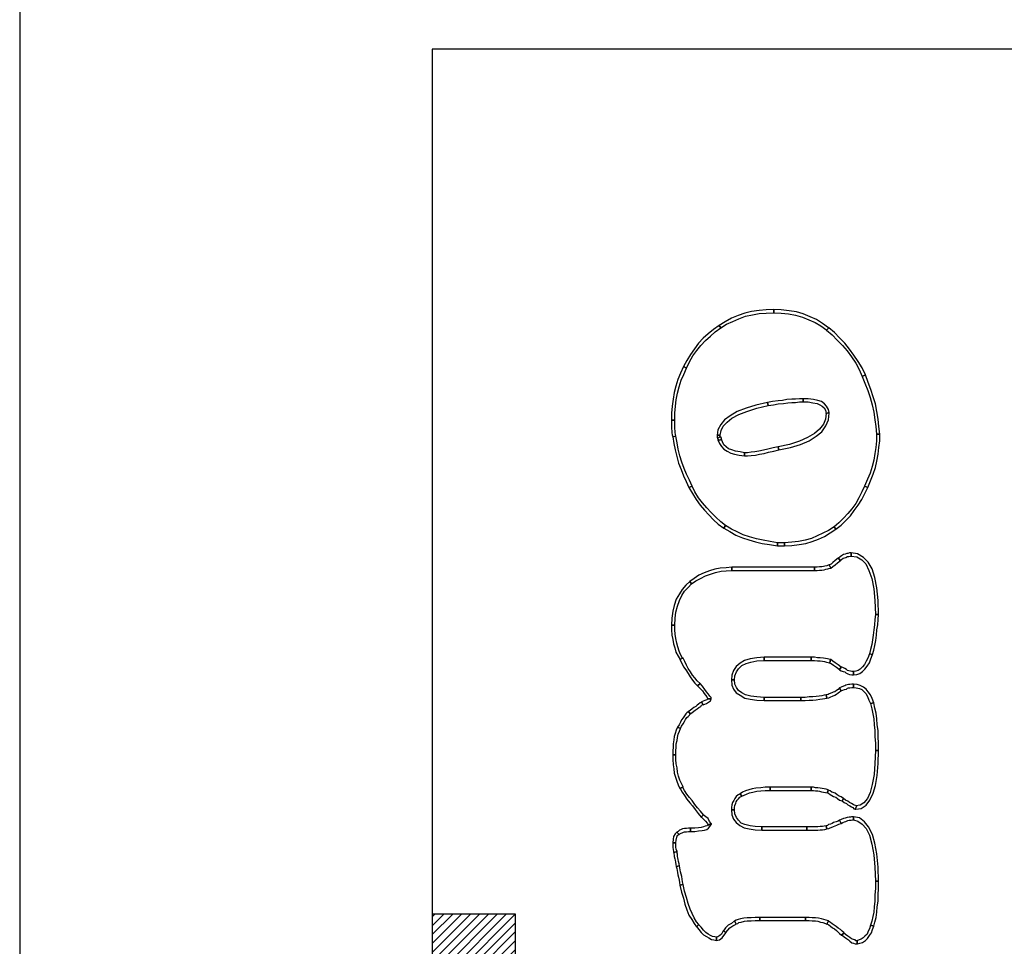
# Model space of a CAD drawing. Extents: x -1803 to -283, y -934 to 1282.
# Drawn here: x -1803 to -1646, y -776 to -629 of the extents above; entities that cross this region are included whole.
import ezdxf
from ezdxf.enums import TextEntityAlignment as Align

# ---------------------------------------------------------------- set-up
doc = ezdxf.new("R2010")
doc.units = 0
doc.layers.get('0').update_dxf_attribs({"linetype": 'CONTINUOUS'})
doc.styles.add('STUKLIJST', font='ARIAL.TTF')

# ---------------------------------------------------------------- blocks, each defined once
blk = doc.blocks.new('A$C0DFA065D')
h = blk.add_hatch()
h.set_pattern_fill('ANSI31,_O', color=256)
h.set_pattern_definition([(45, (23.30596, 93.60423), (-0.08838835, 0.08838835), [])])
h.paths.add_polyline_path([(1.65, 20.358), (0, 20.358), (0, 0), (9.824, 0), (9.824, 1.65), (1.65, 1.65)])
for p, q in [((11.824, 37.5), (0, 37.5)), ((0, 37.5), (0, 0)), ((1.65, 20.358), (0, 20.358)), ((1.65, 1.65), (1.65, 20.358))]:
    blk.add_line(p, q)
at = {"color": 7}
for points in [[(6.767, 32.342), (6.767, 32.342), (6.618, 32.334), (6.476, 32.326), (6.327, 32.303), (6.193, 32.271), (6.06, 32.224), (5.926, 32.169), (5.801, 32.098), (5.683, 32.028), (5.714, 31.981), (5.832, 32.051), (5.958, 32.106), (6.076, 32.161), (6.209, 32.209), (6.343, 32.24), (6.476, 32.264), (6.618, 32.271), (6.767, 32.279), (6.767, 32.279), (6.767, 32.342)], [(7.859, 31.981), (7.851, 31.981), (7.733, 32.067), (7.616, 32.146), (7.49, 32.201), (7.348, 32.256), (7.215, 32.295), (7.073, 32.319), (6.916, 32.334), (6.767, 32.342), (6.767, 32.279), (6.916, 32.271), (7.058, 32.256), (7.199, 32.232), (7.333, 32.193), (7.458, 32.138), (7.584, 32.083), (7.702, 32.02), (7.82, 31.933), (7.812, 31.933), (7.859, 31.981)], [(5.683, 32.028), (5.683, 32.028), (5.573, 31.949), (5.463, 31.863), (5.368, 31.776), (5.274, 31.674), (5.195, 31.564), (5.117, 31.454), (5.046, 31.336), (4.975, 31.211), (5.038, 31.179), (5.093, 31.305), (5.164, 31.423), (5.243, 31.533), (5.321, 31.627), (5.415, 31.729), (5.51, 31.816), (5.604, 31.902), (5.714, 31.981), (5.714, 31.981), (5.683, 32.028)], [(8.582, 31.046), (8.582, 31.046), (8.519, 31.187), (8.441, 31.313), (8.354, 31.438), (8.268, 31.556), (8.174, 31.674), (8.071, 31.784), (7.969, 31.886), (7.859, 31.981), (7.812, 31.933), (7.922, 31.839), (8.024, 31.737), (8.126, 31.627), (8.221, 31.525), (8.307, 31.407), (8.394, 31.281), (8.456, 31.156), (8.519, 31.014), (8.519, 31.014), (8.582, 31.046)], [(4.975, 31.211), (4.975, 31.211), (4.92, 31.085), (4.865, 30.959), (4.826, 30.826), (4.795, 30.7), (4.771, 30.566), (4.755, 30.425), (4.74, 30.291), (4.74, 30.15), (4.803, 30.15), (4.803, 30.291), (4.818, 30.425), (4.834, 30.551), (4.858, 30.684), (4.889, 30.81), (4.928, 30.943), (4.983, 31.053), (5.038, 31.179), (5.038, 31.179), (4.975, 31.211)], [(8.865, 29.875), (8.865, 29.875), (8.849, 30.024), (8.834, 30.173), (8.81, 30.323), (8.779, 30.472), (8.739, 30.613), (8.692, 30.755), (8.637, 30.896), (8.582, 31.046), (8.519, 31.014), (8.574, 30.881), (8.629, 30.739), (8.676, 30.598), (8.716, 30.456), (8.747, 30.307), (8.771, 30.158), (8.786, 30.024), (8.802, 29.875), (8.802, 29.875), (8.865, 29.875)], [(5.706, 29.851), (5.706, 29.851), (5.722, 29.946), (5.761, 30.032), (5.84, 30.111), (5.934, 30.189), (6.076, 30.26), (6.233, 30.323), (6.429, 30.386), (6.657, 30.441), (6.641, 30.503), (6.413, 30.448), (6.217, 30.386), (6.044, 30.323), (5.903, 30.236), (5.793, 30.158), (5.714, 30.063), (5.659, 29.961), (5.643, 29.851), (5.643, 29.851), (5.706, 29.851)], [(6.657, 30.441), (6.657, 30.441), (6.759, 30.456), (6.853, 30.472), (6.956, 30.48), (7.042, 30.496), (7.121, 30.503), (7.199, 30.503), (7.278, 30.511), (7.348, 30.511), (7.348, 30.574), (7.278, 30.574), (7.199, 30.566), (7.121, 30.566), (7.026, 30.558), (6.94, 30.543), (6.853, 30.535), (6.743, 30.519), (6.641, 30.503), (6.641, 30.503), (6.657, 30.441)], [(7.348, 30.511), (7.348, 30.511), (7.451, 30.511), (7.537, 30.496), (7.623, 30.48), (7.678, 30.456), (7.726, 30.425), (7.765, 30.393), (7.788, 30.346), (7.804, 30.283), (7.867, 30.299), (7.851, 30.362), (7.812, 30.425), (7.773, 30.472), (7.71, 30.519), (7.639, 30.543), (7.553, 30.558), (7.451, 30.574), (7.348, 30.574), (7.348, 30.574), (7.348, 30.511)], [(7.804, 30.283), (7.804, 30.291), (7.788, 30.173), (7.749, 30.071), (7.671, 29.969), (7.576, 29.883), (7.435, 29.804), (7.278, 29.733), (7.081, 29.67), (6.853, 29.623), (6.869, 29.56), (7.097, 29.608), (7.293, 29.67), (7.466, 29.741), (7.608, 29.836), (7.718, 29.922), (7.796, 30.04), (7.851, 30.158), (7.867, 30.291), (7.867, 30.299), (7.804, 30.283)], [(4.74, 30.15), (4.74, 30.15), (4.74, 30.103), (4.74, 30.063), (4.74, 30.024), (4.74, 29.977), (4.748, 29.938), (4.748, 29.898), (4.755, 29.859), (4.763, 29.82), (4.826, 29.836), (4.818, 29.875), (4.81, 29.898), (4.81, 29.938), (4.803, 29.977), (4.803, 30.024), (4.803, 30.063), (4.803, 30.103), (4.803, 30.15), (4.803, 30.15), (4.74, 30.15)], [(8.629, 28.814), (8.629, 28.814), (8.684, 28.948), (8.739, 29.081), (8.779, 29.215), (8.81, 29.34), (8.834, 29.474), (8.849, 29.608), (8.865, 29.741), (8.865, 29.875), (8.802, 29.875), (8.802, 29.741), (8.786, 29.608), (8.771, 29.49), (8.747, 29.356), (8.716, 29.23), (8.676, 29.097), (8.621, 28.979), (8.566, 28.845), (8.566, 28.845), (8.629, 28.814)], [(4.763, 29.82), (4.763, 29.82), (4.787, 29.686), (4.81, 29.56), (4.842, 29.427), (4.881, 29.301), (4.928, 29.175), (4.975, 29.05), (5.03, 28.932), (5.085, 28.814), (5.148, 28.845), (5.093, 28.963), (5.038, 29.081), (4.991, 29.191), (4.944, 29.317), (4.905, 29.443), (4.873, 29.576), (4.85, 29.702), (4.826, 29.836), (4.826, 29.836), (4.763, 29.82)], [(5.698, 29.828), (5.706, 29.804), (5.706, 29.82), (5.706, 29.836), (5.706, 29.843), (5.706, 29.851), (5.643, 29.851), (5.643, 29.843), (5.643, 29.836), (5.643, 29.82), (5.643, 29.804), (5.651, 29.78), (5.698, 29.828)], [(5.73, 29.765), (5.73, 29.757), (5.73, 29.773), (5.73, 29.796), (5.714, 29.812), (5.698, 29.828), (5.651, 29.78), (5.667, 29.765), (5.667, 29.765), (5.667, 29.773), (5.667, 29.757), (5.667, 29.749), (5.667, 29.757), (5.667, 29.749), (5.667, 29.749), (5.73, 29.765)], [(6.186, 29.505), (6.186, 29.505), (6.099, 29.521), (6.005, 29.537), (5.934, 29.56), (5.871, 29.584), (5.824, 29.623), (5.777, 29.663), (5.753, 29.718), (5.73, 29.765), (5.667, 29.749), (5.69, 29.686), (5.73, 29.631), (5.777, 29.576), (5.84, 29.537), (5.918, 29.498), (5.989, 29.474), (6.083, 29.458), (6.186, 29.443), (6.186, 29.443), (6.186, 29.505)], [(6.853, 29.623), (6.853, 29.623), (6.751, 29.6), (6.649, 29.576), (6.563, 29.553), (6.468, 29.537), (6.39, 29.521), (6.319, 29.513), (6.248, 29.505), (6.186, 29.505), (6.186, 29.443), (6.248, 29.443), (6.319, 29.45), (6.406, 29.458), (6.484, 29.474), (6.578, 29.49), (6.665, 29.513), (6.767, 29.537), (6.869, 29.56), (6.869, 29.56), (6.853, 29.623)], [(5.085, 28.814), (5.085, 28.814), (5.156, 28.696), (5.227, 28.578), (5.305, 28.468), (5.392, 28.366), (5.478, 28.272), (5.573, 28.178), (5.667, 28.091), (5.777, 28.013), (5.808, 28.06), (5.714, 28.138), (5.62, 28.225), (5.525, 28.319), (5.439, 28.413), (5.353, 28.515), (5.274, 28.61), (5.203, 28.728), (5.148, 28.845), (5.148, 28.845), (5.085, 28.814)], [(7.993, 27.989), (7.993, 27.989), (8.103, 28.068), (8.197, 28.162), (8.284, 28.256), (8.362, 28.358), (8.441, 28.468), (8.511, 28.578), (8.574, 28.696), (8.629, 28.814), (8.566, 28.845), (8.511, 28.728), (8.449, 28.61), (8.394, 28.5), (8.315, 28.39), (8.236, 28.303), (8.15, 28.209), (8.056, 28.115), (7.961, 28.036), (7.961, 28.036), (7.993, 27.989)], [(5.777, 28.013), (5.777, 28.013), (5.895, 27.942), (6.013, 27.871), (6.146, 27.816), (6.272, 27.777), (6.406, 27.738), (6.539, 27.706), (6.681, 27.683), (6.838, 27.659), (6.838, 27.722), (6.696, 27.745), (6.555, 27.769), (6.421, 27.8), (6.288, 27.84), (6.162, 27.879), (6.044, 27.934), (5.926, 27.989), (5.808, 28.06), (5.808, 28.06), (5.777, 28.013)], [(6.979, 27.659), (6.979, 27.659), (7.121, 27.667), (7.27, 27.683), (7.403, 27.706), (7.529, 27.745), (7.655, 27.793), (7.773, 27.848), (7.883, 27.918), (7.993, 27.989), (7.961, 28.036), (7.851, 27.965), (7.741, 27.91), (7.623, 27.855), (7.513, 27.808), (7.388, 27.769), (7.254, 27.745), (7.121, 27.73), (6.979, 27.722), (6.979, 27.722), (6.979, 27.659)], [(6.838, 27.659), (6.838, 27.659), (6.877, 27.659), (6.916, 27.659), (6.956, 27.659), (6.979, 27.659), (6.979, 27.722), (6.956, 27.722), (6.916, 27.722), (6.877, 27.722), (6.838, 27.722), (6.838, 27.722), (6.838, 27.659)], [(8.299, 27.518), (8.299, 27.518), (8.268, 27.518), (8.236, 27.51), (8.213, 27.51), (8.181, 27.494), (8.15, 27.486), (8.111, 27.462), (8.079, 27.439), (8.048, 27.415), (8.079, 27.368), (8.111, 27.392), (8.142, 27.415), (8.166, 27.423), (8.197, 27.431), (8.229, 27.447), (8.252, 27.447), (8.284, 27.455), (8.299, 27.455), (8.299, 27.455), (8.299, 27.518)], [(8.841, 26.3), (8.841, 26.3), (8.834, 26.575), (8.81, 26.826), (8.771, 27.03), (8.716, 27.203), (8.637, 27.337), (8.543, 27.431), (8.425, 27.502), (8.299, 27.518), (8.299, 27.455), (8.409, 27.439), (8.511, 27.384), (8.59, 27.305), (8.653, 27.172), (8.708, 27.015), (8.747, 26.81), (8.771, 26.575), (8.779, 26.3), (8.779, 26.3), (8.841, 26.3)], [(8.048, 27.415), (8.04, 27.415), (7.985, 27.368), (7.938, 27.329), (7.906, 27.297), (7.867, 27.282), (7.898, 27.219), (7.938, 27.25), (7.985, 27.282), (8.032, 27.321), (8.087, 27.368), (8.079, 27.368), (8.048, 27.415)], [(5.934, 27.235), (5.934, 27.235), (5.824, 27.227), (5.706, 27.219), (5.596, 27.195), (5.494, 27.164), (5.384, 27.125), (5.282, 27.077), (5.188, 27.015), (5.101, 26.952), (5.133, 26.905), (5.219, 26.967), (5.313, 27.015), (5.415, 27.062), (5.51, 27.101), (5.612, 27.132), (5.722, 27.156), (5.824, 27.164), (5.934, 27.172), (5.934, 27.172), (5.934, 27.235)], [(7.576, 27.235), (7.576, 27.235), (5.934, 27.235), (5.934, 27.172), (7.576, 27.172), (7.576, 27.172), (7.576, 27.235)], [(7.867, 27.282), (7.875, 27.282), (7.843, 27.274), (7.82, 27.266), (7.781, 27.258), (7.749, 27.25), (7.718, 27.242), (7.671, 27.242), (7.623, 27.235), (7.576, 27.235), (7.576, 27.172), (7.623, 27.172), (7.671, 27.18), (7.718, 27.18), (7.765, 27.187), (7.796, 27.195), (7.836, 27.203), (7.859, 27.211), (7.891, 27.219), (7.898, 27.219), (7.867, 27.282)], [(5.101, 26.952), (5.101, 26.952), (5.023, 26.881), (4.952, 26.795), (4.897, 26.708), (4.834, 26.606), (4.795, 26.48), (4.763, 26.362), (4.748, 26.229), (4.74, 26.087), (4.803, 26.087), (4.81, 26.229), (4.826, 26.347), (4.858, 26.465), (4.897, 26.575), (4.944, 26.677), (4.999, 26.763), (5.07, 26.834), (5.133, 26.905), (5.133, 26.905), (5.101, 26.952)], [(8.724, 25.506), (8.724, 25.506), (8.747, 25.592), (8.771, 25.687), (8.786, 25.781), (8.802, 25.891), (8.81, 25.993), (8.826, 26.095), (8.834, 26.197), (8.841, 26.3), (8.779, 26.3), (8.771, 26.197), (8.763, 26.095), (8.747, 25.993), (8.739, 25.891), (8.724, 25.797), (8.708, 25.702), (8.684, 25.608), (8.661, 25.522), (8.661, 25.522), (8.724, 25.506)], [(4.74, 26.087), (4.74, 26.087), (4.74, 25.993), (4.748, 25.891), (4.763, 25.805), (4.779, 25.718), (4.803, 25.64), (4.826, 25.553), (4.873, 25.475), (4.913, 25.404), (4.96, 25.435), (4.92, 25.506), (4.889, 25.569), (4.865, 25.655), (4.842, 25.734), (4.826, 25.82), (4.81, 25.907), (4.803, 25.993), (4.803, 26.087), (4.803, 26.087), (4.74, 26.087)], [(4.913, 25.404), (4.905, 25.404), (4.944, 25.333), (4.975, 25.262), (5.023, 25.2), (5.07, 25.129), (5.109, 25.066), (5.156, 24.995), (5.203, 24.94), (5.258, 24.885), (5.305, 24.932), (5.25, 24.987), (5.203, 25.042), (5.156, 25.097), (5.117, 25.16), (5.07, 25.231), (5.038, 25.294), (5.007, 25.365), (4.968, 25.435), (4.96, 25.435), (4.913, 25.404)], [(5.989, 25.003), (5.989, 25.003), (5.997, 25.082), (6.028, 25.16), (6.068, 25.223), (6.131, 25.286), (6.217, 25.325), (6.311, 25.357), (6.429, 25.38), (6.578, 25.388), (6.578, 25.451), (6.429, 25.443), (6.296, 25.42), (6.186, 25.388), (6.099, 25.333), (6.021, 25.27), (5.966, 25.192), (5.934, 25.097), (5.926, 25.003), (5.926, 25.003), (5.989, 25.003)], [(6.578, 25.388), (6.578, 25.388), (7.506, 25.388), (7.506, 25.451), (6.578, 25.451), (6.578, 25.451), (6.578, 25.388)], [(7.506, 25.388), (7.506, 25.388), (7.576, 25.388), (7.631, 25.38), (7.686, 25.38), (7.733, 25.372), (7.773, 25.365), (7.812, 25.357), (7.843, 25.349), (7.875, 25.341), (7.891, 25.404), (7.859, 25.412), (7.828, 25.42), (7.788, 25.427), (7.749, 25.435), (7.686, 25.443), (7.631, 25.443), (7.576, 25.451), (7.506, 25.451), (7.506, 25.451), (7.506, 25.388)], [(7.875, 25.341), (7.867, 25.341), (7.906, 25.325), (7.953, 25.294), (8.008, 25.255), (8.071, 25.207), (8.103, 25.255), (8.04, 25.302), (7.985, 25.341), (7.938, 25.372), (7.898, 25.404), (7.891, 25.404), (7.875, 25.341)], [(8.346, 25.105), (8.346, 25.105), (8.409, 25.113), (8.472, 25.129), (8.527, 25.168), (8.574, 25.215), (8.614, 25.278), (8.661, 25.341), (8.692, 25.42), (8.724, 25.506), (8.661, 25.522), (8.629, 25.435), (8.598, 25.372), (8.566, 25.31), (8.527, 25.262), (8.48, 25.215), (8.441, 25.192), (8.394, 25.176), (8.346, 25.168), (8.346, 25.168), (8.346, 25.105)], [(8.071, 25.207), (8.071, 25.2), (8.103, 25.184), (8.142, 25.168), (8.174, 25.16), (8.197, 25.144), (8.236, 25.121), (8.268, 25.113), (8.315, 25.105), (8.346, 25.105), (8.346, 25.168), (8.315, 25.168), (8.284, 25.176), (8.252, 25.184), (8.229, 25.192), (8.205, 25.207), (8.174, 25.231), (8.134, 25.247), (8.103, 25.262), (8.103, 25.255), (8.071, 25.207)], [(6.578, 24.657), (6.578, 24.657), (6.429, 24.665), (6.311, 24.681), (6.209, 24.704), (6.131, 24.744), (6.068, 24.791), (6.028, 24.854), (5.997, 24.917), (5.989, 25.003), (5.926, 25.003), (5.934, 24.901), (5.966, 24.822), (6.021, 24.744), (6.099, 24.697), (6.193, 24.642), (6.296, 24.618), (6.429, 24.602), (6.578, 24.594), (6.578, 24.594), (6.578, 24.657)], [(5.258, 24.885), (5.258, 24.885), (5.305, 24.83), (5.353, 24.783), (5.384, 24.736), (5.415, 24.697), (5.439, 24.665), (5.455, 24.634), (5.463, 24.626), (5.463, 24.626), (5.525, 24.626), (5.525, 24.657), (5.502, 24.681), (5.486, 24.697), (5.463, 24.728), (5.431, 24.767), (5.4, 24.814), (5.353, 24.877), (5.305, 24.932), (5.305, 24.932), (5.258, 24.885)], [(8.071, 24.846), (8.064, 24.838), (8.04, 24.814), (8.008, 24.791), (7.977, 24.767), (7.946, 24.759), (7.914, 24.744), (7.867, 24.728), (7.843, 24.712), (7.804, 24.704), (7.82, 24.642), (7.859, 24.649), (7.898, 24.665), (7.93, 24.681), (7.977, 24.697), (8.008, 24.72), (8.04, 24.744), (8.071, 24.767), (8.111, 24.791), (8.103, 24.783), (8.071, 24.846)], [(8.346, 24.917), (8.346, 24.917), (8.315, 24.917), (8.276, 24.909), (8.244, 24.909), (8.197, 24.901), (8.174, 24.885), (8.15, 24.877), (8.103, 24.862), (8.071, 24.846), (8.103, 24.783), (8.134, 24.799), (8.166, 24.814), (8.205, 24.822), (8.229, 24.838), (8.244, 24.846), (8.276, 24.846), (8.315, 24.854), (8.346, 24.854), (8.346, 24.854), (8.346, 24.917)], [(8.747, 24.547), (8.747, 24.547), (8.716, 24.634), (8.684, 24.704), (8.637, 24.767), (8.598, 24.822), (8.543, 24.862), (8.48, 24.893), (8.417, 24.909), (8.346, 24.917), (8.346, 24.854), (8.401, 24.846), (8.464, 24.83), (8.511, 24.814), (8.551, 24.775), (8.59, 24.736), (8.621, 24.673), (8.653, 24.602), (8.684, 24.532), (8.684, 24.532), (8.747, 24.547)], [(5.463, 24.626), (5.463, 24.626), (5.463, 24.634), (5.439, 24.61), (5.4, 24.594), (5.337, 24.571), (5.368, 24.508), (5.431, 24.532), (5.47, 24.563), (5.51, 24.587), (5.525, 24.626), (5.525, 24.626), (5.463, 24.626)], [(7.301, 24.657), (7.301, 24.657), (6.578, 24.657), (6.578, 24.594), (7.301, 24.594), (7.301, 24.594), (7.301, 24.657)], [(7.804, 24.704), (7.804, 24.704), (7.765, 24.697), (7.718, 24.689), (7.663, 24.681), (7.608, 24.673), (7.537, 24.665), (7.466, 24.665), (7.388, 24.657), (7.301, 24.657), (7.301, 24.594), (7.388, 24.594), (7.466, 24.602), (7.537, 24.602), (7.608, 24.61), (7.678, 24.618), (7.733, 24.626), (7.781, 24.634), (7.82, 24.642), (7.82, 24.642), (7.804, 24.704)], [(5.337, 24.571), (5.337, 24.563), (5.305, 24.547), (5.274, 24.524), (5.25, 24.5), (5.219, 24.477), (5.18, 24.453), (5.148, 24.429), (5.109, 24.398), (5.078, 24.374), (5.109, 24.327), (5.14, 24.351), (5.18, 24.382), (5.211, 24.406), (5.25, 24.429), (5.282, 24.453), (5.321, 24.477), (5.337, 24.5), (5.368, 24.516), (5.368, 24.508), (5.337, 24.571)], [(8.841, 23.604), (8.841, 23.604), (8.841, 23.746), (8.834, 23.872), (8.834, 23.997), (8.818, 24.115), (8.81, 24.233), (8.794, 24.343), (8.771, 24.445), (8.747, 24.547), (8.684, 24.532), (8.708, 24.429), (8.731, 24.327), (8.747, 24.233), (8.755, 24.115), (8.771, 23.997), (8.771, 23.872), (8.779, 23.746), (8.779, 23.604), (8.779, 23.604), (8.841, 23.604)], [(5.078, 24.374), (5.078, 24.374), (5.046, 24.351), (5.023, 24.327), (4.999, 24.288), (4.968, 24.249), (4.936, 24.209), (4.92, 24.162), (4.889, 24.115), (4.858, 24.068), (4.92, 24.037), (4.936, 24.084), (4.968, 24.131), (4.999, 24.178), (5.015, 24.217), (5.046, 24.257), (5.07, 24.28), (5.093, 24.304), (5.109, 24.327), (5.109, 24.327), (5.078, 24.374)], [(4.858, 24.068), (4.858, 24.068), (4.834, 24.005), (4.81, 23.942), (4.795, 23.879), (4.787, 23.817), (4.771, 23.738), (4.771, 23.667), (4.763, 23.597), (4.763, 23.518), (4.826, 23.518), (4.826, 23.597), (4.834, 23.667), (4.834, 23.738), (4.85, 23.801), (4.858, 23.864), (4.873, 23.927), (4.897, 23.989), (4.92, 24.037), (4.92, 24.037), (4.858, 24.068)], [(4.763, 23.518), (4.763, 23.518), (4.763, 23.424), (4.771, 23.322), (4.787, 23.243), (4.795, 23.157), (4.818, 23.078), (4.842, 22.999), (4.873, 22.921), (4.905, 22.85), (4.968, 22.881), (4.936, 22.952), (4.905, 23.015), (4.881, 23.094), (4.858, 23.172), (4.85, 23.259), (4.834, 23.337), (4.826, 23.424), (4.826, 23.518), (4.826, 23.518), (4.763, 23.518)], [(8.378, 22.441), (8.394, 22.441), (8.496, 22.457), (8.598, 22.52), (8.669, 22.622), (8.739, 22.756), (8.779, 22.913), (8.818, 23.109), (8.834, 23.345), (8.841, 23.604), (8.779, 23.604), (8.771, 23.345), (8.755, 23.125), (8.716, 22.929), (8.676, 22.771), (8.621, 22.654), (8.551, 22.567), (8.48, 22.52), (8.394, 22.504), (8.409, 22.504), (8.378, 22.441), (8.386, 22.441), (8.394, 22.441), (8.378, 22.441)], [(4.905, 22.85), (4.913, 22.85), (4.952, 22.779), (4.999, 22.709), (5.046, 22.638), (5.101, 22.567), (5.156, 22.504), (5.211, 22.434), (5.266, 22.355), (5.329, 22.284), (5.376, 22.331), (5.313, 22.402), (5.258, 22.465), (5.203, 22.536), (5.148, 22.614), (5.093, 22.669), (5.046, 22.74), (4.999, 22.811), (4.96, 22.881), (4.968, 22.881), (4.905, 22.85)], [(6.131, 22.701), (6.131, 22.701), (6.178, 22.716), (6.225, 22.74), (6.288, 22.764), (6.351, 22.779), (6.429, 22.795), (6.508, 22.803), (6.594, 22.811), (6.696, 22.811), (6.696, 22.874), (6.594, 22.874), (6.508, 22.866), (6.413, 22.858), (6.335, 22.842), (6.272, 22.826), (6.209, 22.803), (6.146, 22.779), (6.099, 22.748), (6.099, 22.748), (6.131, 22.701)], [(6.696, 22.811), (6.696, 22.811), (7.506, 22.811), (7.506, 22.874), (6.696, 22.874), (6.696, 22.874), (6.696, 22.811)], [(7.506, 22.811), (7.506, 22.811), (7.553, 22.811), (7.592, 22.803), (7.639, 22.803), (7.671, 22.795), (7.71, 22.787), (7.749, 22.779), (7.788, 22.771), (7.828, 22.764), (7.843, 22.826), (7.804, 22.834), (7.765, 22.842), (7.726, 22.85), (7.686, 22.858), (7.639, 22.866), (7.592, 22.866), (7.553, 22.874), (7.506, 22.874), (7.506, 22.874), (7.506, 22.811)], [(5.989, 22.426), (5.989, 22.426), (5.989, 22.473), (5.997, 22.512), (6.013, 22.559), (6.021, 22.583), (6.044, 22.622), (6.068, 22.646), (6.091, 22.677), (6.131, 22.701), (6.099, 22.748), (6.06, 22.724), (6.021, 22.693), (5.997, 22.654), (5.973, 22.614), (5.95, 22.575), (5.934, 22.528), (5.926, 22.473), (5.926, 22.426), (5.926, 22.426), (5.989, 22.426)], [(7.828, 22.764), (7.82, 22.771), (7.851, 22.756), (7.883, 22.732), (7.914, 22.709), (7.953, 22.693), (7.993, 22.677), (8.032, 22.654), (8.071, 22.622), (8.119, 22.606), (8.15, 22.654), (8.103, 22.685), (8.064, 22.701), (8.024, 22.724), (7.985, 22.756), (7.946, 22.771), (7.914, 22.779), (7.883, 22.803), (7.851, 22.819), (7.843, 22.826), (7.828, 22.764)], [(8.119, 22.606), (8.119, 22.606), (8.158, 22.575), (8.205, 22.551), (8.236, 22.528), (8.276, 22.504), (8.307, 22.489), (8.331, 22.473), (8.354, 22.449), (8.378, 22.441), (8.409, 22.504), (8.386, 22.512), (8.362, 22.52), (8.339, 22.536), (8.307, 22.551), (8.268, 22.575), (8.236, 22.599), (8.189, 22.622), (8.15, 22.654), (8.15, 22.654), (8.119, 22.606)], [(5.329, 22.284), (5.337, 22.284), (5.376, 22.245), (5.415, 22.206), (5.447, 22.166), (5.463, 22.127), (5.525, 22.159), (5.494, 22.198), (5.463, 22.253), (5.423, 22.292), (5.368, 22.331), (5.376, 22.331), (5.329, 22.284)], [(6.531, 22.088), (6.531, 22.088), (6.398, 22.096), (6.296, 22.111), (6.193, 22.135), (6.123, 22.166), (6.068, 22.221), (6.028, 22.276), (5.997, 22.347), (5.989, 22.426), (5.926, 22.426), (5.934, 22.331), (5.966, 22.245), (6.021, 22.174), (6.091, 22.119), (6.178, 22.072), (6.28, 22.049), (6.398, 22.033), (6.531, 22.025), (6.531, 22.025), (6.531, 22.088)], [(8.346, 22.292), (8.346, 22.292), (8.307, 22.292), (8.284, 22.284), (8.26, 22.284), (8.221, 22.276), (8.181, 22.261), (8.15, 22.253), (8.103, 22.237), (8.071, 22.221), (8.103, 22.159), (8.134, 22.174), (8.166, 22.19), (8.197, 22.198), (8.236, 22.214), (8.26, 22.221), (8.299, 22.221), (8.323, 22.229), (8.346, 22.229), (8.346, 22.229), (8.346, 22.292)], [(8.841, 21.011), (8.841, 21.011), (8.834, 21.294), (8.81, 21.554), (8.771, 21.766), (8.724, 21.939), (8.645, 22.088), (8.566, 22.19), (8.464, 22.269), (8.346, 22.292), (8.346, 22.229), (8.433, 22.206), (8.519, 22.143), (8.598, 22.056), (8.661, 21.923), (8.708, 21.75), (8.747, 21.538), (8.771, 21.294), (8.779, 21.011), (8.779, 21.011), (8.841, 21.011)], [(5.117, 22.064), (5.117, 22.064), (5.078, 22.064), (5.038, 22.056), (4.999, 22.056), (4.96, 22.049), (4.92, 22.033), (4.897, 22.025), (4.873, 22.001), (4.842, 21.986), (4.889, 21.939), (4.905, 21.954), (4.928, 21.962), (4.952, 21.97), (4.975, 21.986), (4.999, 21.994), (5.038, 21.994), (5.078, 22.001), (5.117, 22.001), (5.117, 22.001), (5.117, 22.064)], [(5.463, 22.127), (5.463, 22.151), (5.455, 22.127), (5.439, 22.111), (5.408, 22.104), (5.376, 22.088), (5.329, 22.08), (5.274, 22.072), (5.203, 22.064), (5.117, 22.064), (5.117, 22.001), (5.203, 22.001), (5.274, 22.009), (5.345, 22.017), (5.392, 22.025), (5.439, 22.041), (5.47, 22.064), (5.502, 22.096), (5.525, 22.135), (5.525, 22.159), (5.525, 22.135), (5.525, 22.143), (5.525, 22.159), (5.463, 22.127)], [(7.419, 22.088), (7.419, 22.088), (6.531, 22.088), (6.531, 22.025), (7.419, 22.025), (7.419, 22.025), (7.419, 22.088)], [(7.804, 22.111), (7.804, 22.111), (7.765, 22.104), (7.733, 22.096), (7.686, 22.096), (7.639, 22.088), (7.584, 22.088), (7.537, 22.088), (7.474, 22.088), (7.419, 22.088), (7.419, 22.025), (7.474, 22.025), (7.537, 22.025), (7.584, 22.025), (7.639, 22.025), (7.686, 22.033), (7.733, 22.033), (7.781, 22.041), (7.82, 22.049), (7.82, 22.049), (7.804, 22.111)], [(8.071, 22.221), (8.071, 22.221), (8.04, 22.206), (8.001, 22.19), (7.953, 22.174), (7.922, 22.159), (7.891, 22.143), (7.851, 22.135), (7.828, 22.119), (7.804, 22.111), (7.82, 22.049), (7.859, 22.056), (7.883, 22.072), (7.906, 22.08), (7.953, 22.096), (7.985, 22.111), (8.016, 22.127), (8.056, 22.143), (8.103, 22.159), (8.103, 22.159), (8.071, 22.221)], [(4.842, 21.986), (4.85, 21.994), (4.81, 21.954), (4.779, 21.899), (4.771, 21.844), (4.763, 21.774), (4.826, 21.774), (4.834, 21.829), (4.842, 21.884), (4.858, 21.923), (4.881, 21.931), (4.889, 21.939), (4.842, 21.986)], [(4.763, 21.774), (4.763, 21.774), (4.763, 21.734), (4.763, 21.687), (4.771, 21.632), (4.787, 21.585), (4.85, 21.601), (4.834, 21.648), (4.826, 21.687), (4.826, 21.734), (4.826, 21.774), (4.826, 21.774), (4.763, 21.774)], [(4.787, 21.585), (4.787, 21.593), (4.787, 21.554), (4.795, 21.53), (4.795, 21.506), (4.803, 21.459), (4.81, 21.428), (4.818, 21.389), (4.826, 21.341), (4.834, 21.302), (4.897, 21.318), (4.889, 21.357), (4.881, 21.404), (4.873, 21.444), (4.865, 21.475), (4.858, 21.506), (4.858, 21.546), (4.85, 21.569), (4.85, 21.593), (4.85, 21.601), (4.787, 21.585)], [(4.834, 21.302), (4.834, 21.302), (4.842, 21.263), (4.85, 21.224), (4.858, 21.184), (4.865, 21.137), (4.881, 21.09), (4.889, 21.035), (4.897, 20.988), (4.905, 20.933), (4.968, 20.949), (4.96, 21.004), (4.952, 21.051), (4.944, 21.106), (4.928, 21.153), (4.92, 21.2), (4.913, 21.239), (4.905, 21.279), (4.897, 21.318), (4.897, 21.318), (4.834, 21.302)], [(4.905, 20.933), (4.905, 20.933), (4.936, 20.799), (4.975, 20.674), (5.007, 20.556), (5.046, 20.446), (5.085, 20.343), (5.14, 20.257), (5.188, 20.178), (5.235, 20.108), (5.282, 20.155), (5.235, 20.21), (5.188, 20.288), (5.148, 20.375), (5.109, 20.461), (5.07, 20.571), (5.038, 20.689), (4.999, 20.815), (4.968, 20.949), (4.968, 20.949), (4.905, 20.933)], [(8.747, 20.123), (8.747, 20.123), (8.771, 20.202), (8.794, 20.296), (8.81, 20.398), (8.818, 20.508), (8.834, 20.619), (8.834, 20.744), (8.841, 20.87), (8.841, 21.011), (8.779, 21.011), (8.779, 20.87), (8.771, 20.744), (8.771, 20.619), (8.755, 20.508), (8.747, 20.398), (8.731, 20.312), (8.708, 20.218), (8.684, 20.139), (8.684, 20.139), (8.747, 20.123)], [(6.021, 20.163), (6.021, 20.171), (6.052, 20.178), (6.076, 20.194), (6.123, 20.202), (6.186, 20.218), (6.241, 20.226), (6.319, 20.226), (6.398, 20.233), (6.492, 20.233), (6.492, 20.296), (6.398, 20.296), (6.319, 20.288), (6.241, 20.288), (6.17, 20.281), (6.107, 20.265), (6.06, 20.257), (6.021, 20.241), (5.989, 20.218), (5.989, 20.226), (6.021, 20.163)], [(6.492, 20.233), (6.492, 20.233), (7.396, 20.233), (7.396, 20.296), (6.492, 20.296), (6.492, 20.296), (6.492, 20.233)], [(7.396, 20.233), (7.396, 20.233), (7.466, 20.233), (7.529, 20.226), (7.592, 20.226), (7.639, 20.218), (7.694, 20.202), (7.741, 20.194), (7.788, 20.178), (7.82, 20.163), (7.851, 20.226), (7.804, 20.241), (7.757, 20.257), (7.71, 20.265), (7.655, 20.281), (7.592, 20.288), (7.529, 20.288), (7.466, 20.296), (7.396, 20.296), (7.396, 20.296), (7.396, 20.233)], [(5.235, 20.108), (5.235, 20.116), (5.282, 20.053), (5.329, 19.998), (5.376, 19.951), (5.431, 19.919), (5.478, 19.888), (5.533, 19.856), (5.58, 19.848), (5.628, 19.841), (5.628, 19.903), (5.596, 19.911), (5.549, 19.919), (5.51, 19.935), (5.463, 19.966), (5.423, 19.998), (5.376, 20.045), (5.329, 20.1), (5.282, 20.147), (5.282, 20.155), (5.235, 20.108)], [(5.824, 19.998), (5.816, 19.998), (5.856, 20.045), (5.895, 20.092), (5.958, 20.131), (6.021, 20.163), (5.989, 20.226), (5.926, 20.178), (5.863, 20.139), (5.808, 20.092), (5.769, 20.029), (5.761, 20.029), (5.824, 19.998)], [(7.82, 20.163), (7.82, 20.171), (7.859, 20.147), (7.891, 20.123), (7.93, 20.092), (7.969, 20.068), (8.008, 20.037), (8.04, 20.006), (8.071, 19.974), (8.111, 19.943), (8.158, 19.99), (8.119, 20.021), (8.087, 20.053), (8.04, 20.084), (8.001, 20.116), (7.961, 20.139), (7.922, 20.171), (7.891, 20.194), (7.851, 20.218), (7.851, 20.226), (7.82, 20.163)], [(8.417, 19.77), (8.425, 19.77), (8.472, 19.786), (8.527, 19.801), (8.582, 19.841), (8.621, 19.88), (8.661, 19.935), (8.7, 19.99), (8.724, 20.053), (8.747, 20.123), (8.684, 20.139), (8.661, 20.068), (8.637, 20.021), (8.614, 19.966), (8.574, 19.927), (8.535, 19.888), (8.496, 19.864), (8.456, 19.848), (8.409, 19.833), (8.417, 19.833), (8.417, 19.77)], [(5.628, 19.841), (5.628, 19.841), (5.69, 19.848), (5.746, 19.888), (5.777, 19.935), (5.824, 19.998), (5.761, 20.029), (5.73, 19.966), (5.698, 19.935), (5.659, 19.911), (5.628, 19.903), (5.628, 19.903), (5.628, 19.841)], [(8.111, 19.943), (8.119, 19.943), (8.158, 19.911), (8.205, 19.88), (8.244, 19.848), (8.276, 19.825), (8.315, 19.793), (8.346, 19.786), (8.378, 19.77), (8.417, 19.77), (8.417, 19.833), (8.394, 19.833), (8.378, 19.848), (8.346, 19.856), (8.307, 19.872), (8.276, 19.896), (8.236, 19.927), (8.189, 19.958), (8.15, 19.99), (8.158, 19.99), (8.111, 19.943)]]:
    blk.add_lwpolyline(points, dxfattribs=at)
blk = doc.blocks.new('A4STAAND')
blk.add_lwpolyline([(0, 0), (190, 0), (190, 277), (0, 277)], close=True)
blk.add_blockref('A$C0DFA065D', (8.177, 0))
at = {"style": 'STUKLIJST'}
for tag, p, height in [('01', (23.091, 33.402), 2.5), ('02', (32.591, 33.442), 2.5), ('BENAMING', (41.482, 33.442), 2.5), ('AFMETINGEN', (116.535, 33.449), 2.5), ('0', (158.803, 21.724), 2.5), ('123456', (164.183, 21.735), 2.5), ('REV_OMSCHR', (151.97, 18.035), 1.5), ('1:2', (68.091, 14.967), 2), ('ROELOF', (106.683, 15.072), 2), ('REV_OMSCHR', (152.037, 14.58), 1.5), ('ERIK', (106.77, 11.382), 2), ('12-12-99', (68.091, 7.756), 2), ('........', (161.007, 7.798), 2), ('TEK_NUM', (152.196, 1.608), 3.5)]:
    blk.add_attdef(tag, p, '', height=height, dxfattribs=at)
for tag, height, p in [('ART.NR', 2.5, (178.826, 33.465)), ('OMSCHRIJVING', 3.5, (84.58, 1.759))]:
    blk.add_attdef(tag, text='', height=height, dxfattribs=at).set_placement(p, align=Align.CENTER)

msp = doc.modelspace()

# ---------------------------------------------------------------- block references
at = {"xscale": 8, "yscale": 8, "zscale": 8}
msp.add_blockref('A4STAAND', (-1802.56, -934.17), dxfattribs=at)

doc.saveas('drawing.dxf')
